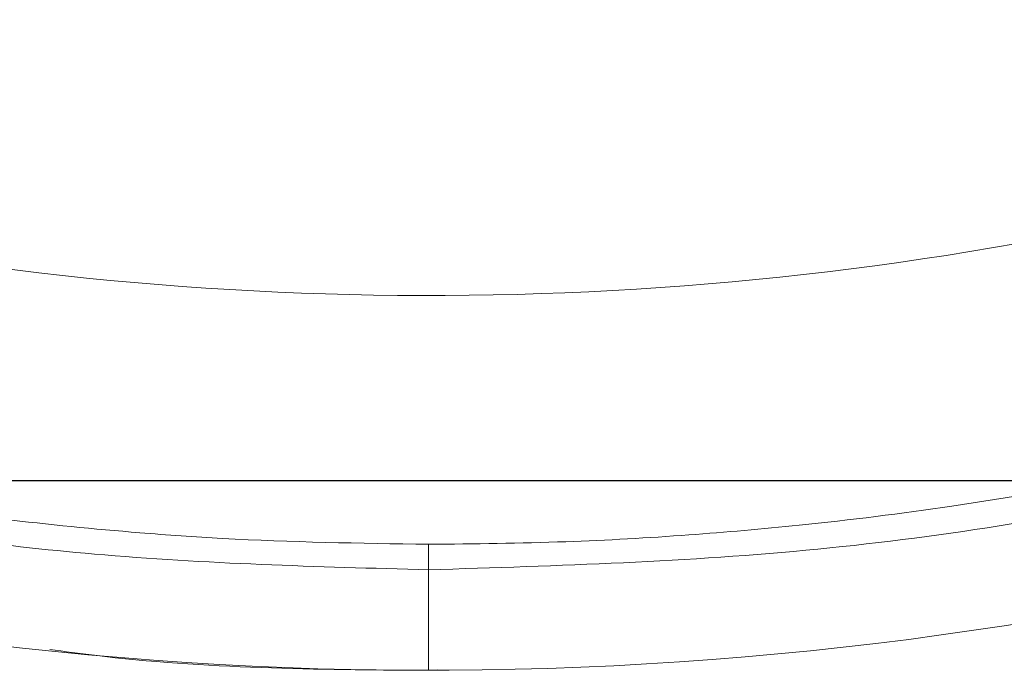
# Paper-space layout 'sales side' of a CAD drawing. Units: inches. Extents: x 0.1 to 10.4, y -0.6 to 7.4.
# Drawn here: x 3.8 to 3.8, y 5.7 to 5.7 of the extents above; entities that cross this region are included whole.
import ezdxf

# ---------------------------------------------------------------- set-up
doc = ezdxf.new("R2010")
doc.units = ezdxf.units.IN
doc.header["$MEASUREMENT"] = 0

psp = doc.layouts.new('sales side')

# ---------------------------------------------------------------- linework, layer by layer
psp.add_line((4.028171982127971, 5.729688299925337), (3.733740475048996, 5.729688299925336))
at = {"lineweight": 0}
psp.add_line((3.764814880114139, 5.72538640456057), (3.764621277873185, 5.725377690487924), dxfattribs=at)
psp.add_line((3.764814880114139, 5.72538640456057), (3.764621277873185, 5.725377690487924), dxfattribs=at)
at = {"lineweight": 15}
for radius, start, end in [(0.07627344632478483, 245.9380455554632, 298.7206292907614), (0.08479999999999999, 237.5654798969015, 303.0712884820377)]:
    psp.add_arc((3.764621277873186, 5.810177690487933), radius, start, end, dxfattribs=at)
at = {"lineweight": 0}
for points, knots in [([(3.764621277873186, 5.728244299929932), (3.763057174794654, 5.728268660019453), (3.760865677679942, 5.728302791443803), (3.757639290513838, 5.728530254877565), (3.754899023384381, 5.728801433646955), (3.751641072496905, 5.729254880513798), (3.748234991124106, 5.729871752363053), (3.744690313403525, 5.730674528160158), (3.741064341742218, 5.731669848608493), (3.737393866709166, 5.732863622005682), (3.733709577172234, 5.734259060752348), (3.730037071082849, 5.735857614760553), (3.726398479616472, 5.737659218763015), (3.722813424359412, 5.739662526113667), (3.71929965292403, 5.741865061957185), (3.715873459966318, 5.744263338547865), (3.712549968757596, 5.746852942386872), (3.709343320315413, 5.74962860351847), (3.706266800207984, 5.752584252664146), (3.703332922725574, 5.755713070271226), (3.700553485504387, 5.759007530160824), (3.697939603486666, 5.762459439646507), (3.69550172834187, 5.76605997742252), (3.693249657663129, 5.769799730129139), (3.691192537023774, 5.773668728240089), (3.689338857142656, 5.77765648172271), (3.68769644783431, 5.781752015780299), (3.686272470004814, 5.785943906889772), (3.685073406681114, 5.790220319264122), (3.684105053846361, 5.794569041819095), (3.683372511723147, 5.798977525666776), (3.682880177040448, 5.803432922131559), (3.682631736761169, 5.807922121245837), (3.68263016370731, 5.812431790663855), (3.68287771453759, 5.816948414819461), (3.68337593041413, 5.821458334495613), (3.684125641304452, 5.825947786099611), (3.685126972897634, 5.830402942088614), (3.686379362870472, 5.834809946576021), (3.687881564734655, 5.839154967125883), (3.689631725697721, 5.843424183455965), (3.691627220500821, 5.847604009047362), (3.693865443595661, 5.851680433192399), (3.696341057551968, 5.855641658570538), (3.69905662680396, 5.859468349347186), (3.701851393000521, 5.86300389560565), (3.703839303353514, 5.86517031631866), (3.704764560985937, 5.866178660229508)], [0, 0, 0, 0, 0.02463906683423184, 0.03452230522244422, 0.05095124960075488, 0.06801595067626519, 0.08633434243748787, 0.1054737918559552, 0.1252609991350856, 0.1455577043446502, 0.1662656383154547, 0.1873121015539841, 0.2086423310296107, 0.2302142965376455, 0.2519952034721721, 0.2739590871415308, 0.2960851261748356, 0.3183564383832861, 0.3407592064197956, 0.3632820329968114, 0.3859154586487666, 0.4086515967183841, 0.4314838539605651, 0.4544067148226275, 0.4774155737649936, 0.5005066043478069, 0.5236766569752612, 0.5469231792755672, 0.57024415489056, 0.5936380573750392, 0.6171038170938813, 0.6406407994828367, 0.6642487937816499, 0.6879280118788808, 0.7116790972295657, 0.7355031436864712, 0.7594017290970458, 0.7833769600140512, 0.807431534050584, 0.8315688230674422, 0.8557929828698543, 0.8801090976597935, 0.9045233710197494, 0.9290433804509588, 0.9536784209721895, 0.9784399761906621, 1, 1, 1, 1]), ([(3.764621277873186, 5.728244299929932), (3.763057174794654, 5.728268660019453), (3.760865677679942, 5.728302791443803), (3.757639290513838, 5.728530254877565), (3.754899023384381, 5.728801433646955), (3.751641072496905, 5.729254880513798), (3.748234991124106, 5.729871752363053), (3.744690313403525, 5.730674528160158), (3.741064341742218, 5.731669848608493), (3.737393866709166, 5.732863622005682), (3.733709577172234, 5.734259060752348), (3.730037071082849, 5.735857614760553), (3.726398479616472, 5.737659218763015), (3.722813424359412, 5.739662526113667), (3.71929965292403, 5.741865061957185), (3.715873459966318, 5.744263338547865), (3.712549968757596, 5.746852942386872), (3.709343320315413, 5.74962860351847), (3.706266800207984, 5.752584252664146), (3.703332922725574, 5.755713070271226), (3.700553485504387, 5.759007530160824), (3.697939603486666, 5.762459439646507), (3.69550172834187, 5.76605997742252), (3.693249657663129, 5.769799730129139), (3.691192537023774, 5.773668728240089), (3.689338857142656, 5.77765648172271), (3.68769644783431, 5.781752015780299), (3.686272470004814, 5.785943906889772), (3.685073406681114, 5.790220319264122), (3.684105053846361, 5.794569041819095), (3.683372511723147, 5.798977525666776), (3.682880177040448, 5.803432922131559), (3.682631736761169, 5.807922121245837), (3.68263016370731, 5.812431790663855), (3.68287771453759, 5.816948414819461), (3.68337593041413, 5.821458334495613), (3.684125641304452, 5.825947786099611), (3.685126972897634, 5.830402942088614), (3.686379362870472, 5.834809946576021), (3.687881564734655, 5.839154967125883), (3.689631725697721, 5.843424183455965), (3.691627220500821, 5.847604009047362), (3.693865443595661, 5.851680433192399), (3.696341057551968, 5.855641658570538), (3.69905662680396, 5.859468349347186), (3.701851393000521, 5.86300389560565), (3.703839303353514, 5.86517031631866), (3.704764560985937, 5.866178660229508)], [0, 0, 0, 0, 0.02463906683423184, 0.03452230522244422, 0.05095124960075488, 0.06801595067626519, 0.08633434243748787, 0.1054737918559552, 0.1252609991350856, 0.1455577043446502, 0.1662656383154547, 0.1873121015539841, 0.2086423310296107, 0.2302142965376455, 0.2519952034721721, 0.2739590871415308, 0.2960851261748356, 0.3183564383832861, 0.3407592064197956, 0.3632820329968114, 0.3859154586487666, 0.4086515967183841, 0.4314838539605651, 0.4544067148226275, 0.4774155737649936, 0.5005066043478069, 0.5236766569752612, 0.5469231792755672, 0.57024415489056, 0.5936380573750392, 0.6171038170938813, 0.6406407994828367, 0.6642487937816499, 0.6879280118788808, 0.7116790972295657, 0.7355031436864712, 0.7594017290970458, 0.7833769600140512, 0.807431534050584, 0.8315688230674422, 0.8557929828698543, 0.8801090976597935, 0.9045233710197494, 0.9290433804509588, 0.9536784209721895, 0.9784399761906621, 1, 1, 1, 1]), ([(3.826292518884143, 5.864176533192619), (3.827089840816603, 5.863250913492964), (3.828828993504767, 5.861231912229694), (3.831300027684912, 5.857940012931098), (3.833741615799338, 5.854342697136469), (3.835992685620915, 5.850602075922382), (3.838050075959516, 5.846733311846463), (3.839903683185404, 5.842745495316542), (3.84154611206252, 5.838649978239511), (3.842970084622633, 5.834458082557627), (3.844169149365474, 5.830181671414145), (3.845137501818419, 5.825832948527689), (3.845870044044525, 5.821424464769314), (3.846362378699696, 5.816969068280826), (3.846610818987056, 5.812479869172669), (3.84661239203719, 5.807970199754361), (3.84636484121497, 5.803453575592115), (3.845866625310563, 5.798943655941176), (3.845116914524606, 5.794454204240323), (3.844115582540711, 5.789999048613756), (3.842863194033587, 5.785592042766365), (3.841360986671544, 5.781247027318324), (3.839610846338983, 5.776977791844267), (3.837615274100115, 5.772798038109682), (3.835377341767753, 5.768721344151074), (3.832900635541919, 5.764761132348303), (3.830189171757528, 5.760930631891002), (3.827247317861547, 5.75724287453029), (3.824192487208626, 5.753836511373296), (3.821062245030441, 5.750709920750685), (3.817893008797351, 5.747857678312131), (3.814581963700306, 5.745175669514634), (3.811138987292745, 5.742671255380508), (3.807574523903785, 5.740351256812331), (3.803899775342438, 5.738221997545025), (3.800126939154567, 5.736289304008253), (3.79626966558819, 5.734558510555227), (3.792344010879109, 5.733034500137328), (3.788370605326293, 5.731721810350262), (3.784380303134782, 5.730625029153309), (3.780432342276628, 5.729749993282194), (3.776659203380069, 5.729104604543274), (3.773376386236451, 5.728693950358917), (3.770447519942743, 5.728438172663934), (3.767637630917815, 5.728277198298442), (3.76566240726611, 5.728255655184591), (3.764621277873186, 5.728244299929187)], [0, 0, 0, 0, 0.01952480969010706, 0.04258834966898583, 0.0657493929385939, 0.08900234453172497, 0.1123425325732861, 0.1357660755446931, 0.1592697784745924, 0.1828510522516404, 0.2065078514710302, 0.2302386277196119, 0.2540422959440782, 0.2779182124463596, 0.301866163445132, 0.3258863638629507, 0.3499794664323556, 0.3741465807521087, 0.398389307390718, 0.4227097832333186, 0.4471107447446769, 0.4715956123347395, 0.4961686016558653, 0.5208348701235774, 0.5456007106509196, 0.5704738098521094, 0.5954635965997201, 0.6205817198711943, 0.6458427168676699, 0.6685625603449591, 0.6912719088319202, 0.7139662225485598, 0.7366418837237698, 0.7592939159808645, 0.7819152684065519, 0.8044955846641642, 0.8270189710799086, 0.8494596628933365, 0.8717728505698463, 0.8938729412119313, 0.9155734102369582, 0.9363767960228556, 0.9550311044161072, 0.968432804347924, 0.9833611068715462, 1, 1, 1, 1]), ([(3.826292518884143, 5.864176533192619), (3.827089840816603, 5.863250913492964), (3.828828993504767, 5.861231912229694), (3.831300027684912, 5.857940012931098), (3.833741615799338, 5.854342697136469), (3.835992685620915, 5.850602075922382), (3.838050075959516, 5.846733311846463), (3.839903683185404, 5.842745495316542), (3.84154611206252, 5.838649978239511), (3.842970084622633, 5.834458082557627), (3.844169149365474, 5.830181671414145), (3.845137501818419, 5.825832948527689), (3.845870044044525, 5.821424464769314), (3.846362378699696, 5.816969068280826), (3.846610818987056, 5.812479869172669), (3.84661239203719, 5.807970199754361), (3.84636484121497, 5.803453575592115), (3.845866625310563, 5.798943655941176), (3.845116914524606, 5.794454204240323), (3.844115582540711, 5.789999048613756), (3.842863194033587, 5.785592042766365), (3.841360986671544, 5.781247027318324), (3.839610846338983, 5.776977791844267), (3.837615274100115, 5.772798038109682), (3.835377341767753, 5.768721344151074), (3.832900635541919, 5.764761132348303), (3.830189171757528, 5.760930631891002), (3.827247317861547, 5.75724287453029), (3.824192487208626, 5.753836511373296), (3.821062245030441, 5.750709920750685), (3.817893008797351, 5.747857678312131), (3.814581963700306, 5.745175669514634), (3.811138987292745, 5.742671255380508), (3.807574523903785, 5.740351256812331), (3.803899775342438, 5.738221997545025), (3.800126939154567, 5.736289304008253), (3.79626966558819, 5.734558510555227), (3.792344010879109, 5.733034500137328), (3.788370605326293, 5.731721810350262), (3.784380303134782, 5.730625029153309), (3.780432342276628, 5.729749993282194), (3.776659203380069, 5.729104604543274), (3.773376386236451, 5.728693950358917), (3.770447519942743, 5.728438172663934), (3.767637630917815, 5.728277198298442), (3.76566240726611, 5.728255655184591), (3.764621277873186, 5.728244299929187)], [0, 0, 0, 0, 0.01952480969010706, 0.04258834966898583, 0.0657493929385939, 0.08900234453172497, 0.1123425325732861, 0.1357660755446931, 0.1592697784745924, 0.1828510522516404, 0.2065078514710302, 0.2302386277196119, 0.2540422959440782, 0.2779182124463596, 0.301866163445132, 0.3258863638629507, 0.3499794664323556, 0.3741465807521087, 0.398389307390718, 0.4227097832333186, 0.4471107447446769, 0.4715956123347395, 0.4961686016558653, 0.5208348701235774, 0.5456007106509196, 0.5704738098521094, 0.5954635965997201, 0.6205817198711943, 0.6458427168676699, 0.6685625603449591, 0.6912719088319202, 0.7139662225485598, 0.7366418837237698, 0.7592939159808645, 0.7819152684065519, 0.8044955846641642, 0.8270189710799086, 0.8494596628933365, 0.8717728505698463, 0.8938729412119313, 0.9155734102369582, 0.9363767960228556, 0.9550311044161072, 0.968432804347924, 0.9833611068715462, 1, 1, 1, 1]), ([(3.848173026000594, 5.795681298355524), (3.847497830715465, 5.793237840555392), (3.846136389295084, 5.788310933138665), (3.843439195494635, 5.781093344235307), (3.840166085222591, 5.774067274756628), (3.836316268465844, 5.767339595786111), (3.831894576331507, 5.760973853136274), (3.826895906713472, 5.755036193968101), (3.821373720898726, 5.749554945888406), (3.815385121015133, 5.744587742716298), (3.809126261438978, 5.740290444670532), (3.802661329251365, 5.736668296396659), (3.796066720004813, 5.733679749533005), (3.789243309453451, 5.73125466657604), (3.781713701843745, 5.729300132347612), (3.773488034778225, 5.727938258061468), (3.767576860909739, 5.72775608850658), (3.764621277873186, 5.727665003849254)], [0, 0, 0, 0, 0.06539662007606757, 0.1318635797451307, 0.1985627365995831, 0.2652280763469619, 0.3316487563017589, 0.3983108354062512, 0.465247356303148, 0.5321775089017438, 0.5988308680560913, 0.6608890845703905, 0.7231763775967444, 0.7854618146743999, 0.8475174909932693, 0.9237588460400625, 1, 1, 1, 1]), ([(3.848173026000594, 5.795681298355524), (3.847497830715465, 5.793237840555392), (3.846136389295084, 5.788310933138665), (3.843439195494635, 5.781093344235307), (3.840166085222591, 5.774067274756628), (3.836316268465844, 5.767339595786111), (3.831894576331507, 5.760973853136274), (3.826895906713472, 5.755036193968101), (3.821373720898726, 5.749554945888406), (3.815385121015133, 5.744587742716298), (3.809126261438978, 5.740290444670532), (3.802661329251365, 5.736668296396659), (3.796066720004813, 5.733679749533005), (3.789243309453451, 5.73125466657604), (3.781713701843745, 5.729300132347612), (3.773488034778225, 5.727938258061468), (3.767576860909739, 5.72775608850658), (3.764621277873186, 5.727665003849254)], [0, 0, 0, 0, 0.06539662007606757, 0.1318635797451307, 0.1985627365995831, 0.2652280763469619, 0.3316487563017589, 0.3983108354062512, 0.465247356303148, 0.5321775089017438, 0.5988308680560913, 0.6608890845703905, 0.7231763775967444, 0.7854618146743999, 0.8475174909932693, 0.9237588460400625, 1, 1, 1, 1]), ([(3.764621277873186, 5.727665750330782), (3.762084178462688, 5.727733674359626), (3.75729019371864, 5.727862020437308), (3.75029864956193, 5.728849023287845), (3.74361936114432, 5.730320246700676), (3.737026288450349, 5.732382526219257), (3.730631818500922, 5.73499337776467), (3.72453925892874, 5.738105090516712), (3.71872444217915, 5.741706657632117), (3.713178159130564, 5.745821473075241), (3.707995682562166, 5.750406006120341), (3.7032394941192, 5.755325857375653), (3.700458342559244, 5.758880139793515), (3.699077922853149, 5.760644301646932)], [0, 0, 0, 0, 0.1000261017106039, 0.1890046576902024, 0.2779833786353155, 0.369543303150768, 0.4611035433079547, 0.5500780192856867, 0.6390528341151492, 0.7305766309147589, 0.8221008087761884, 0.911700047994665, 0.9999999999999999, 0.9999999999999999, 0.9999999999999999, 0.9999999999999999]), ([(3.764621277873186, 5.727665750330782), (3.762084178462688, 5.727733674359626), (3.75729019371864, 5.727862020437308), (3.75029864956193, 5.728849023287845), (3.74361936114432, 5.730320246700676), (3.737026288450349, 5.732382526219257), (3.730631818500922, 5.73499337776467), (3.72453925892874, 5.738105090516712), (3.71872444217915, 5.741706657632117), (3.713178159130564, 5.745821473075241), (3.707995682562166, 5.750406006120341), (3.7032394941192, 5.755325857375653), (3.700458342559244, 5.758880139793515), (3.699077922853149, 5.760644301646932)], [0, 0, 0, 0, 0.1000261017106039, 0.1890046576902024, 0.2779833786353155, 0.369543303150768, 0.4611035433079547, 0.5500780192856867, 0.6390528341151492, 0.7305766309147589, 0.8221008087761884, 0.911700047994665, 0.9999999999999999, 0.9999999999999999, 0.9999999999999999, 0.9999999999999999]), ([(3.764621277873186, 5.725377690487918), (3.762079413282329, 5.725395016099434), (3.759195303874465, 5.72541467448696), (3.756344144279004, 5.725806750992665), (3.75600580947404, 5.725853277019584)], [0, 0, 0, 0, 0.8813343155171482, 1, 1, 1, 1]), ([(3.764621277873186, 5.725377690487918), (3.762079413282329, 5.725395016099434), (3.759195303874465, 5.72541467448696), (3.756344144279004, 5.725806750992665), (3.75600580947404, 5.725853277019584)], [0, 0, 0, 0, 0.8813343155171482, 1, 1, 1, 1])]:
    psp.add_open_spline(points, degree=3, knots=knots, dxfattribs=at)
for points in [[(3.764621277873186, 5.725377690487924), (3.764621277873186, 5.725774215687376), (3.764621277873186, 5.726567266086281), (3.764621277873186, 5.727492335213872), (3.764621277873185, 5.728123736587482), (3.764621277873188, 5.728204112117668), (3.764621277873186, 5.728244299882761)], [(3.764621277873186, 5.728244299882761), (3.764621277873186, 5.728203999494453), (3.764621277873186, 5.728123398717837), (3.764621277873188, 5.727491937211203), (3.764621277873186, 5.726566989685825), (3.764621277873186, 5.725774123553891), (3.764621277873186, 5.725377690487924)], [(3.764621277873186, 5.725377690487924), (3.764621277873188, 5.725774215687466), (3.764621277873185, 5.726567266086552), (3.764621277873188, 5.72749233521441), (3.764621277873185, 5.728123736588214), (3.764621277873186, 5.728204112118423), (3.764621277873186, 5.728244299883528)], [(3.764621277873186, 5.728244299883528), (3.764621277873186, 5.728203999495205), (3.764621277873186, 5.72812339871856), (3.764621277873186, 5.727491937211743), (3.764621277873188, 5.726566989686094), (3.764621277873185, 5.725774123553981), (3.764621277873186, 5.725377690487924)], [(3.764621277873186, 5.725377690487924), (3.764621277873186, 5.725774215687555), (3.764621277873188, 5.726567266086819), (3.764621277873186, 5.727492335214937), (3.764621277873186, 5.728123736588926), (3.764621277873188, 5.728204112119164), (3.764621277873186, 5.728244299884283)], [(3.764621277873186, 5.728244299884283), (3.764621277873186, 5.728203999495949), (3.764621277873186, 5.72812339871928), (3.764621277873188, 5.727491937212275), (3.764621277873186, 5.726566989686364), (3.764621277873185, 5.72577412355407), (3.764621277873186, 5.725377690487924)], [(3.764621277873186, 5.725377690487941), (3.764621277873186, 5.725774215687663), (3.764621277873186, 5.726567266087106), (3.764621277873188, 5.72749233521548), (3.764621277873188, 5.728123736589662), (3.764621277873186, 5.728204112119925), (3.764621277873186, 5.728244299885055)], [(3.764621277873186, 5.728244299885055), (3.764621277873188, 5.728203999496709), (3.764621277873188, 5.728123398720015), (3.764621277873186, 5.727491937212819), (3.764621277873186, 5.726566989686644), (3.764621277873186, 5.725774123554173), (3.764621277873186, 5.725377690487936)], [(3.764621277873186, 5.725377690487941), (3.764621277873186, 5.725774215687768), (3.764621277873186, 5.72656726608742), (3.764621277873186, 5.72749233521608), (3.764621277873188, 5.728123736590439), (3.764621277873186, 5.72820411212069), (3.764621277873186, 5.728244299885817)], [(3.764621277873186, 5.728244299885817), (3.764621277873186, 5.728203999497437), (3.764621277873185, 5.728123398720683), (3.764621277873188, 5.727491937213284), (3.764621277873185, 5.72656698968687), (3.764621277873186, 5.725774123554251), (3.764621277873186, 5.725377690487941)], [(3.764621277873186, 5.725377690487941), (3.764621277873186, 5.72577421568784), (3.764621277873186, 5.726567266087639), (3.764621277873188, 5.72749233521654), (3.764621277873188, 5.7281237365911), (3.764621277873186, 5.728204112121414), (3.764621277873186, 5.728244299886572)], [(3.764621277873186, 5.728244299886572), (3.764621277873186, 5.728203999498199), (3.764621277873186, 5.728123398721453), (3.764621277873188, 5.727491937213878), (3.764621277873186, 5.726566989687179), (3.764621277873186, 5.725774123554354), (3.764621277873186, 5.725377690487941)], [(3.764621277873186, 5.725377690487941), (3.764621277873188, 5.725774215687928), (3.764621277873188, 5.726567266087905), (3.764621277873186, 5.727492335217065), (3.764621277873188, 5.728123736591821), (3.764621277873188, 5.728204112122159), (3.764621277873186, 5.728244299887327)], [(3.764621277873186, 5.728244299887327), (3.764621277873186, 5.728203999498943), (3.764621277873188, 5.728123398722174), (3.764621277873184, 5.727491937214404), (3.764621277873188, 5.726566989687448), (3.764621277873188, 5.725774123554443), (3.764621277873186, 5.725377690487941)], [(3.764621277873186, 5.725377690487929), (3.764621277873186, 5.725774215688006), (3.764621277873186, 5.726567266088162), (3.764621277873188, 5.727492335217587), (3.764621277873186, 5.728123736592527), (3.764621277873186, 5.72820411212289), (3.764621277873186, 5.728244299888071)], [(3.764621277873186, 5.728244299888071), (3.764621277873186, 5.728203999499672), (3.764621277873186, 5.728123398722873), (3.764621277873188, 5.72749193721492), (3.764621277873184, 5.726566989687706), (3.764621277873186, 5.725774123554522), (3.764621277873186, 5.725377690487929)], [(3.764621277873186, 5.728244299888837), (3.764621277873186, 5.728203999954382), (3.764621277873186, 5.72812340008547), (3.764621277873186, 5.727491938819694), (3.764621277873188, 5.726566990802086), (3.764621277873186, 5.725774123925982), (3.764621277873186, 5.725377690487929)], [(3.764621277873186, 5.725377690487929), (3.764621277873186, 5.725774215316554), (3.764621277873186, 5.726567264973801), (3.764621277873186, 5.72749233361308), (3.764621277873186, 5.728123735230724), (3.764621277873186, 5.728204111669466), (3.764621277873186, 5.728244299888837)], [(3.764621277873186, 5.728244299889599), (3.764621277873188, 5.728203999955131), (3.764621277873188, 5.728123400086196), (3.764621277873185, 5.727491938820226), (3.764621277873188, 5.726566990802355), (3.764621277873186, 5.725774123926069), (3.764621277873186, 5.725377690487924)], [(3.764621277873186, 5.725377690487929), (3.764621277873186, 5.725774215316644), (3.764621277873188, 5.72656726497407), (3.764621277873184, 5.727492333613606), (3.764621277873188, 5.728123735231443), (3.764621277873188, 5.728204111670213), (3.764621277873186, 5.728244299889599)], [(3.764621277873186, 5.728244299890364), (3.764621277873185, 5.728203999955886), (3.764621277873186, 5.728123400086926), (3.764621277873188, 5.727491938820768), (3.764621277873188, 5.726566990802644), (3.764621277873188, 5.725774123926185), (3.764621277873186, 5.725377690487957)], [(3.764621277873186, 5.725377690487957), (3.764621277873186, 5.725774215316759), (3.764621277873188, 5.726567264974359), (3.764621277873186, 5.727492333614149), (3.764621277873186, 5.728123735232181), (3.764621277873186, 5.72820411167097), (3.764621277873186, 5.728244299890364)], [(3.764621277873186, 5.728244299891121), (3.764621277873186, 5.728203999956628), (3.764621277873184, 5.728123400087646), (3.764621277873188, 5.727491938821295), (3.764621277873188, 5.726566990802906), (3.764621277873186, 5.725774123926266), (3.764621277873186, 5.725377690487947)], [(3.764621277873186, 5.725377690487957), (3.764621277873188, 5.725774215316848), (3.764621277873186, 5.726567264974627), (3.764621277873188, 5.727492333614681), (3.764621277873186, 5.728123735232891), (3.764621277873186, 5.72820411167171), (3.764621277873186, 5.728244299891121)], [(3.764621277873186, 5.728244299891881), (3.764621277873186, 5.728203999957375), (3.764621277873186, 5.728123400088364), (3.764621277873188, 5.727491938821822), (3.764621277873186, 5.726566990803166), (3.764621277873186, 5.725774123926345), (3.764621277873186, 5.725377690487936)], [(3.764621277873186, 5.725377690487936), (3.764621277873186, 5.725774215316919), (3.764621277873188, 5.726567264974886), (3.764621277873186, 5.72749233361521), (3.764621277873186, 5.72812373523361), (3.764621277873186, 5.728204111672458), (3.764621277873186, 5.728244299891881)], [(3.764621277873186, 5.728244299892626), (3.764621277873188, 5.728203999958107), (3.764621277873186, 5.728123400089072), (3.764621277873186, 5.727491938822348), (3.764621277873188, 5.72656699080344), (3.764621277873186, 5.725774123926445), (3.764621277873186, 5.725377690487947)], [(3.764621277873186, 5.725377690487924), (3.764621277873186, 5.725774215316996), (3.764621277873186, 5.726567264975139), (3.764621277873186, 5.727492333615731), (3.764621277873186, 5.728123735234317), (3.764621277873186, 5.728204111673189), (3.764621277873186, 5.728244299892626)], [(3.764621277873186, 5.72824429989338), (3.764621277873186, 5.728203999958848), (3.764621277873186, 5.728123400089784), (3.764621277873188, 5.727491938822871), (3.764621277873186, 5.726566990803698), (3.764621277873186, 5.725774123926523), (3.764621277873186, 5.725377690487936)], [(3.764621277873186, 5.725377690487936), (3.764621277873186, 5.725774215317093), (3.764621277873186, 5.726567264975409), (3.764621277873186, 5.727492333616258), (3.764621277873186, 5.728123735235029), (3.764621277873186, 5.72820411167393), (3.764621277873186, 5.72824429989338)], [(3.764621277873186, 5.728244299894146), (3.764621277873188, 5.728203999959603), (3.764621277873185, 5.728123400090515), (3.764621277873188, 5.727491938823408), (3.764621277873186, 5.726566990803973), (3.764621277873186, 5.725774123926618), (3.764621277873186, 5.725377690487941)], [(3.764621277873186, 5.725377690487936), (3.764621277873188, 5.725774215317185), (3.764621277873188, 5.726567264975683), (3.764621277873185, 5.727492333616789), (3.764621277873186, 5.728123735235761), (3.764621277873186, 5.728204111674684), (3.764621277873186, 5.728244299894146)], [(3.764621277873186, 5.728244299894913), (3.764621277873186, 5.728203999960355), (3.764621277873186, 5.728123400091239), (3.764621277873186, 5.727491938823945), (3.764621277873186, 5.726566990804248), (3.764621277873186, 5.72577412392671), (3.764621277873186, 5.725377690487941)], [(3.764621277873186, 5.725377690487952), (3.764621277873186, 5.725774215317291), (3.764621277873186, 5.726567264975969), (3.764621277873186, 5.727492333617333), (3.764621277873186, 5.728123735236492), (3.764621277873186, 5.728204111675439), (3.764621277873186, 5.728244299894913)], [(3.764621277873186, 5.725377690487952), (3.764621277873186, 5.725774215688925), (3.764621277873188, 5.72656726609087), (3.764621277873186, 5.727492335222911), (3.764621277873184, 5.728123736599751), (3.764621277873188, 5.72820411213037), (3.764621277873186, 5.728244299895679)], [(3.764621277873186, 5.728244299895679), (3.764621277873186, 5.728203999507154), (3.764621277873186, 5.728123398730104), (3.764621277873186, 5.727491937220249), (3.764621277873186, 5.72656698969041), (3.764621277873186, 5.725774123555437), (3.764621277873186, 5.725377690487952)], [(3.764621277873186, 5.728244299896436), (3.764621277873186, 5.728218686476579), (3.764621277873186, 5.728167459636864), (3.764621277873186, 5.72783248911179), (3.764621277873186, 5.727665003849254)], [(3.764621277873186, 5.725377690487963), (3.764621277873185, 5.725774215317479), (3.764621277873186, 5.72656726497651), (3.764621277873186, 5.727492333618404), (3.764621277873188, 5.728123735237933), (3.764621277873186, 5.728204111676935), (3.764621277873186, 5.728244299896436)], [(3.764621277873186, 5.725377690487924), (3.764621277873186, 5.725774215687376), (3.764621277873186, 5.726567266086281), (3.764621277873186, 5.727492335213872), (3.764621277873185, 5.728123736587482), (3.764621277873188, 5.728204112117668), (3.764621277873186, 5.728244299882761)], [(3.764621277873186, 5.728244299882761), (3.764621277873186, 5.728203999494453), (3.764621277873186, 5.728123398717837), (3.764621277873188, 5.727491937211203), (3.764621277873186, 5.726566989685825), (3.764621277873186, 5.725774123553891), (3.764621277873186, 5.725377690487924)], [(3.764621277873186, 5.725377690487924), (3.764621277873188, 5.725774215687466), (3.764621277873185, 5.726567266086552), (3.764621277873188, 5.72749233521441), (3.764621277873185, 5.728123736588214), (3.764621277873186, 5.728204112118423), (3.764621277873186, 5.728244299883528)], [(3.764621277873186, 5.728244299883528), (3.764621277873186, 5.728203999495205), (3.764621277873186, 5.72812339871856), (3.764621277873186, 5.727491937211743), (3.764621277873188, 5.726566989686094), (3.764621277873185, 5.725774123553981), (3.764621277873186, 5.725377690487924)], [(3.764621277873186, 5.725377690487924), (3.764621277873186, 5.725774215687555), (3.764621277873188, 5.726567266086819), (3.764621277873186, 5.727492335214937), (3.764621277873186, 5.728123736588926), (3.764621277873188, 5.728204112119164), (3.764621277873186, 5.728244299884283)], [(3.764621277873186, 5.728244299884283), (3.764621277873186, 5.728203999495949), (3.764621277873186, 5.72812339871928), (3.764621277873188, 5.727491937212275), (3.764621277873186, 5.726566989686364), (3.764621277873185, 5.72577412355407), (3.764621277873186, 5.725377690487924)], [(3.764621277873186, 5.725377690487941), (3.764621277873186, 5.725774215687663), (3.764621277873186, 5.726567266087106), (3.764621277873188, 5.72749233521548), (3.764621277873188, 5.728123736589662), (3.764621277873186, 5.728204112119925), (3.764621277873186, 5.728244299885055)], [(3.764621277873186, 5.728244299885055), (3.764621277873188, 5.728203999496709), (3.764621277873188, 5.728123398720015), (3.764621277873186, 5.727491937212819), (3.764621277873186, 5.726566989686644), (3.764621277873186, 5.725774123554173), (3.764621277873186, 5.725377690487936)], [(3.764621277873186, 5.725377690487941), (3.764621277873186, 5.725774215687768), (3.764621277873186, 5.72656726608742), (3.764621277873186, 5.72749233521608), (3.764621277873188, 5.728123736590439), (3.764621277873186, 5.72820411212069), (3.764621277873186, 5.728244299885817)], [(3.764621277873186, 5.728244299885817), (3.764621277873186, 5.728203999497437), (3.764621277873185, 5.728123398720683), (3.764621277873188, 5.727491937213284), (3.764621277873185, 5.72656698968687), (3.764621277873186, 5.725774123554251), (3.764621277873186, 5.725377690487941)], [(3.764621277873186, 5.725377690487941), (3.764621277873186, 5.72577421568784), (3.764621277873186, 5.726567266087639), (3.764621277873188, 5.72749233521654), (3.764621277873188, 5.7281237365911), (3.764621277873186, 5.728204112121414), (3.764621277873186, 5.728244299886572)], [(3.764621277873186, 5.728244299886572), (3.764621277873186, 5.728203999498199), (3.764621277873186, 5.728123398721453), (3.764621277873188, 5.727491937213878), (3.764621277873186, 5.726566989687179), (3.764621277873186, 5.725774123554354), (3.764621277873186, 5.725377690487941)], [(3.764621277873186, 5.725377690487941), (3.764621277873188, 5.725774215687928), (3.764621277873188, 5.726567266087905), (3.764621277873186, 5.727492335217065), (3.764621277873188, 5.728123736591821), (3.764621277873188, 5.728204112122159), (3.764621277873186, 5.728244299887327)], [(3.764621277873186, 5.728244299887327), (3.764621277873186, 5.728203999498943), (3.764621277873188, 5.728123398722174), (3.764621277873184, 5.727491937214404), (3.764621277873188, 5.726566989687448), (3.764621277873188, 5.725774123554443), (3.764621277873186, 5.725377690487941)], [(3.764621277873186, 5.725377690487929), (3.764621277873186, 5.725774215688006), (3.764621277873186, 5.726567266088162), (3.764621277873188, 5.727492335217587), (3.764621277873186, 5.728123736592527), (3.764621277873186, 5.72820411212289), (3.764621277873186, 5.728244299888071)], [(3.764621277873186, 5.728244299888071), (3.764621277873186, 5.728203999499672), (3.764621277873186, 5.728123398722873), (3.764621277873188, 5.72749193721492), (3.764621277873184, 5.726566989687706), (3.764621277873186, 5.725774123554522), (3.764621277873186, 5.725377690487929)], [(3.764621277873186, 5.728244299888837), (3.764621277873186, 5.728203999954382), (3.764621277873186, 5.72812340008547), (3.764621277873186, 5.727491938819694), (3.764621277873188, 5.726566990802086), (3.764621277873186, 5.725774123925982), (3.764621277873186, 5.725377690487929)], [(3.764621277873186, 5.725377690487929), (3.764621277873186, 5.725774215316554), (3.764621277873186, 5.726567264973801), (3.764621277873186, 5.72749233361308), (3.764621277873186, 5.728123735230724), (3.764621277873186, 5.728204111669466), (3.764621277873186, 5.728244299888837)], [(3.764621277873186, 5.728244299889599), (3.764621277873188, 5.728203999955131), (3.764621277873188, 5.728123400086196), (3.764621277873185, 5.727491938820226), (3.764621277873188, 5.726566990802355), (3.764621277873186, 5.725774123926069), (3.764621277873186, 5.725377690487924)], [(3.764621277873186, 5.725377690487929), (3.764621277873186, 5.725774215316644), (3.764621277873188, 5.72656726497407), (3.764621277873184, 5.727492333613606), (3.764621277873188, 5.728123735231443), (3.764621277873188, 5.728204111670213), (3.764621277873186, 5.728244299889599)], [(3.764621277873186, 5.728244299890364), (3.764621277873185, 5.728203999955886), (3.764621277873186, 5.728123400086926), (3.764621277873188, 5.727491938820768), (3.764621277873188, 5.726566990802644), (3.764621277873188, 5.725774123926185), (3.764621277873186, 5.725377690487957)], [(3.764621277873186, 5.725377690487957), (3.764621277873186, 5.725774215316759), (3.764621277873188, 5.726567264974359), (3.764621277873186, 5.727492333614149), (3.764621277873186, 5.728123735232181), (3.764621277873186, 5.72820411167097), (3.764621277873186, 5.728244299890364)], [(3.764621277873186, 5.728244299891121), (3.764621277873186, 5.728203999956628), (3.764621277873184, 5.728123400087646), (3.764621277873188, 5.727491938821295), (3.764621277873188, 5.726566990802906), (3.764621277873186, 5.725774123926266), (3.764621277873186, 5.725377690487947)], [(3.764621277873186, 5.725377690487957), (3.764621277873188, 5.725774215316848), (3.764621277873186, 5.726567264974627), (3.764621277873188, 5.727492333614681), (3.764621277873186, 5.728123735232891), (3.764621277873186, 5.72820411167171), (3.764621277873186, 5.728244299891121)], [(3.764621277873186, 5.728244299891881), (3.764621277873186, 5.728203999957375), (3.764621277873186, 5.728123400088364), (3.764621277873188, 5.727491938821822), (3.764621277873186, 5.726566990803166), (3.764621277873186, 5.725774123926345), (3.764621277873186, 5.725377690487936)], [(3.764621277873186, 5.725377690487936), (3.764621277873186, 5.725774215316919), (3.764621277873188, 5.726567264974886), (3.764621277873186, 5.72749233361521), (3.764621277873186, 5.72812373523361), (3.764621277873186, 5.728204111672458), (3.764621277873186, 5.728244299891881)], [(3.764621277873186, 5.728244299892626), (3.764621277873188, 5.728203999958107), (3.764621277873186, 5.728123400089072), (3.764621277873186, 5.727491938822348), (3.764621277873188, 5.72656699080344), (3.764621277873186, 5.725774123926445), (3.764621277873186, 5.725377690487947)], [(3.764621277873186, 5.725377690487924), (3.764621277873186, 5.725774215316996), (3.764621277873186, 5.726567264975139), (3.764621277873186, 5.727492333615731), (3.764621277873186, 5.728123735234317), (3.764621277873186, 5.728204111673189), (3.764621277873186, 5.728244299892626)], [(3.764621277873186, 5.72824429989338), (3.764621277873186, 5.728203999958848), (3.764621277873186, 5.728123400089784), (3.764621277873188, 5.727491938822871), (3.764621277873186, 5.726566990803698), (3.764621277873186, 5.725774123926523), (3.764621277873186, 5.725377690487936)], [(3.764621277873186, 5.725377690487936), (3.764621277873186, 5.725774215317093), (3.764621277873186, 5.726567264975409), (3.764621277873186, 5.727492333616258), (3.764621277873186, 5.728123735235029), (3.764621277873186, 5.72820411167393), (3.764621277873186, 5.72824429989338)], [(3.764621277873186, 5.728244299894146), (3.764621277873188, 5.728203999959603), (3.764621277873185, 5.728123400090515), (3.764621277873188, 5.727491938823408), (3.764621277873186, 5.726566990803973), (3.764621277873186, 5.725774123926618), (3.764621277873186, 5.725377690487941)], [(3.764621277873186, 5.725377690487936), (3.764621277873188, 5.725774215317185), (3.764621277873188, 5.726567264975683), (3.764621277873185, 5.727492333616789), (3.764621277873186, 5.728123735235761), (3.764621277873186, 5.728204111674684), (3.764621277873186, 5.728244299894146)], [(3.764621277873186, 5.728244299894913), (3.764621277873186, 5.728203999960355), (3.764621277873186, 5.728123400091239), (3.764621277873186, 5.727491938823945), (3.764621277873186, 5.726566990804248), (3.764621277873186, 5.72577412392671), (3.764621277873186, 5.725377690487941)], [(3.764621277873186, 5.725377690487952), (3.764621277873186, 5.725774215317291), (3.764621277873186, 5.726567264975969), (3.764621277873186, 5.727492333617333), (3.764621277873186, 5.728123735236492), (3.764621277873186, 5.728204111675439), (3.764621277873186, 5.728244299894913)], [(3.764621277873186, 5.725377690487952), (3.764621277873186, 5.725774215688925), (3.764621277873188, 5.72656726609087), (3.764621277873186, 5.727492335222911), (3.764621277873184, 5.728123736599751), (3.764621277873188, 5.72820411213037), (3.764621277873186, 5.728244299895679)], [(3.764621277873186, 5.728244299895679), (3.764621277873186, 5.728203999507154), (3.764621277873186, 5.728123398730104), (3.764621277873186, 5.727491937220249), (3.764621277873186, 5.72656698969041), (3.764621277873186, 5.725774123555437), (3.764621277873186, 5.725377690487952)], [(3.764621277873186, 5.728244299896436), (3.764621277873186, 5.728218686476579), (3.764621277873186, 5.728167459636864), (3.764621277873186, 5.72783248911179), (3.764621277873186, 5.727665003849254)], [(3.764621277873186, 5.725377690487963), (3.764621277873185, 5.725774215317479), (3.764621277873186, 5.72656726497651), (3.764621277873186, 5.727492333618404), (3.764621277873188, 5.728123735237933), (3.764621277873186, 5.728204111676935), (3.764621277873186, 5.728244299896436)]]:
    psp.add_open_spline(points, degree=3, dxfattribs=at)

doc.saveas('drawing.dxf')
